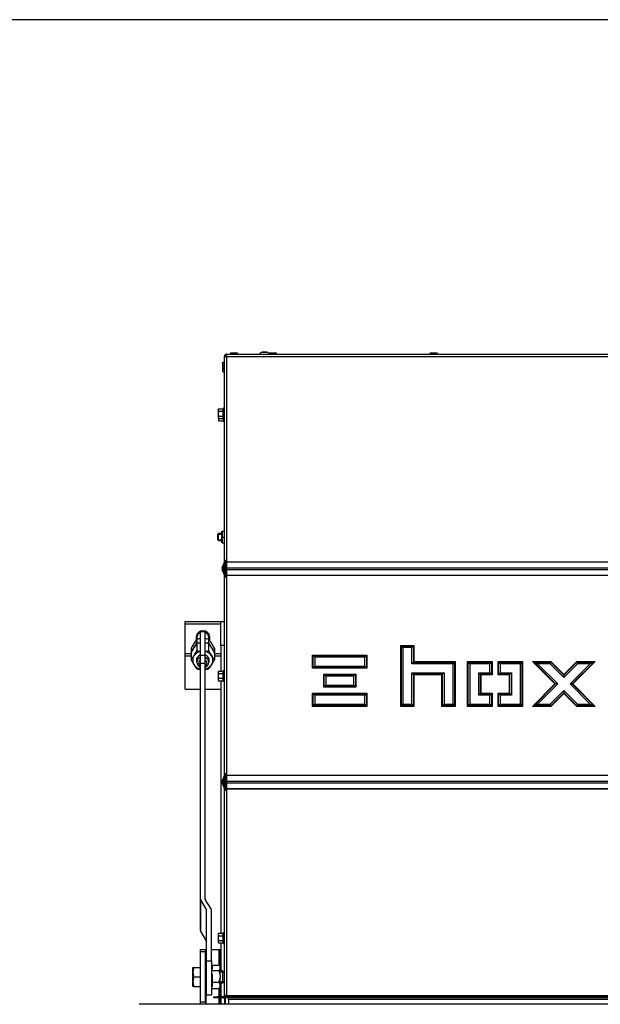
# Model space of a CAD drawing. Units: millimetres. Extents: x -419 to 842, y 0 to 594.
# Drawn here: x 450 to 499, y 511 to 594 of the extents above; entities that cross this region are included whole.
import ezdxf

# ---------------------------------------------------------------- set-up
doc = ezdxf.new("R2010")
doc.units = ezdxf.units.MM
for name, color, linetype in [('C__USERS_HALOUZK', 7, 'Continuous'), ('Default', 7, 'Continuous'), ('H28-146L', 7, 'Continuous'), ('H28-147L', 7, 'Continuous'), ('H28-202', 7, 'Continuous'), ('H28-205', 7, 'Continuous'), ('H28-903', 7, 'Continuous'), ('H28-922', 7, 'Continuous'), ('H28-923', 7, 'Continuous'), ('NUT_DIN_934_1987', 7, 'Continuous'), ('NUT_DIN_EN_ISO_4', 7, 'Continuous'), ('RIVET_A_DIN_7337', 7, 'Continuous'), ('SCREW_DIN_912_M6', 7, 'Continuous'), ('SCREW_DIN_933_M1', 7, 'Continuous'), ('SCREW_DIN_ISO_10', 7, 'Continuous'), ('SCREW_ISO_7380_M', 7, 'Continuous'), ('WASHER_DIN_125_1', 7, 'Continuous')]:
    doc.layers.add(name, color=color, linetype=linetype)

# ---------------------------------------------------------------- blocks, each defined once
blk = doc.blocks.new('SE19')
at = {"layer": 'C__USERS_HALOUZK', "color": 7, "linetype": 'Continuous'}
for p, q in [((465.15, 540.688), (465.15, 542.64)), ((465.55, 542.64), (465.15, 542.64)), ((465.55, 540.688), (465.55, 542.64)), ((464.859, 541.672), (464.859, 541.06)), ((465.84, 541.672), (465.84, 541.06)), ((464.368, 540.914), (464.368, 540.303)), ((465.15, 540.016), (465.15, 540.688)), ((465.15, 540.688), (465.55, 540.688)), ((465.55, 540.016), (465.55, 540.688)), ((466.331, 540.914), (466.331, 540.303)), ((465.15, 520.258), (465.15, 540.016)), ((465.15, 540.016), (465.55, 540.016)), ((465.55, 520.258), (465.55, 540.016)), ((465.15, 517.585), (465.15, 520.258)), ((465.177, 517.491), (465.177, 520.164)), ((465.653, 519.357), (465.177, 520.164)), ((466.04, 519.404), (465.563, 520.211)), ((465.653, 516.684), (465.653, 519.357)), ((465.667, 515.043), (465.667, 519.31)), ((466.067, 515.043), (466.067, 519.31)), ((465.177, 517.491), (465.653, 516.684)), ((465.167, 516.007), (465.567, 516.007)), ((465.167, 515.807), (465.167, 516.007)), ((465.167, 511.607), (465.167, 515.807)), ((465.567, 515.807), (465.167, 515.807)), ((465.567, 516.007), (465.62, 516.007)), ((465.567, 516.007), (465.567, 515.807)), ((465.567, 511.607), (465.567, 515.807)), ((465.62, 516.007), (465.667, 516.007)), ((465.62, 514.207), (465.62, 516.007)), ((466.067, 516.007), (466.71, 516.007)), ((466.71, 516.007), (466.817, 516.007)), ((466.71, 514.687), (466.71, 516.007)), ((466.817, 514.207), (466.817, 516.007)), ((465.667, 515.043), (466.067, 515.043)), ((465.667, 512.207), (465.667, 515.043)), ((466.067, 515.043), (466.067, 512.207)), ((466.147, 514.687), (466.731, 514.687)), ((466.147, 514.687), (466.147, 514.384)), ((466.807, 514.514), (466.731, 514.687)), ((466.807, 514.557), (466.749, 514.658)), ((466.147, 514.384), (466.067, 514.35)), ((466.067, 514.241), (466.731, 514.241)), ((466.067, 514.002), (466.147, 513.927)), ((466.147, 513.927), (466.147, 513.261)), ((466.731, 514.241), (466.807, 514.415)), ((466.807, 513.861), (466.731, 514.241)), ((466.807, 514.557), (466.807, 514.514)), ((466.807, 514.514), (466.807, 514.415)), ((466.807, 513.861), (466.807, 514.415)), ((466.807, 513.861), (466.807, 513.642)), ((465.62, 511.407), (465.62, 513.207)), ((466.067, 513.107), (466.147, 513.107)), ((466.147, 513.261), (466.731, 513.261)), ((466.147, 513.261), (466.147, 512.898)), ((466.731, 513.261), (466.807, 513.642)), ((466.807, 513.053), (466.731, 513.261)), ((466.731, 512.727), (466.807, 512.934)), ((466.807, 513.053), (466.807, 513.642)), ((466.807, 513.053), (466.807, 512.934)), ((466.807, 512.857), (466.807, 512.934)), ((466.817, 512.047), (466.817, 513.207)), ((465.667, 512.207), (466.067, 512.207)), ((466.147, 512.898), (466.067, 512.857)), ((466.067, 512.727), (466.731, 512.727)), ((466.71, 512.047), (466.71, 512.727)), ((466.731, 512.727), (466.745, 512.76)), ((466.748, 512.755), (466.807, 512.857)), ((529.417, 511.407), (460.017, 511.407)), ((465.167, 511.407), (465.167, 511.607)), ((465.167, 511.607), (465.567, 511.607)), ((465.567, 511.607), (465.567, 511.407)), ((466.71, 511.407), (466.71, 511.947)), ((466.817, 511.407), (466.817, 511.947)), ((467.517, 511.807), (467.517, 511.947)), ((467.517, 511.807), (467.517, 511.407)), ((521.917, 511.807), (467.517, 511.807))]:
    blk.add_line(p, q, dxfattribs=at)
for centre, radius, start, end in [((469.225, 538.304), 5.514, 142.36373, 151.75179), ((460.101, 543.606), 5.397, 322.26153, 331.85398), ((465.35, 538.166), 3.54, 93.51831, 97.96837), ((465.35, 544.566), 3.54, 262.03163, 266.72343), ((465.35, 538.166), 3.54, 82.03163, 86.74938), ((465.35, 544.566), 3.54, 273.25062, 277.96837), ((461.573, 538.368), 5.397, 28.14602, 37.73847), ((470.698, 543.67), 5.514, 208.24821, 217.63627), ((469.127, 542.848), 5.397, 208.14602, 217.73847), ((461.474, 542.912), 5.514, 322.36373, 331.75179), ((465.35, 543.051), 3.54, 262.03163, 266.72343), ((465.35, 543.051), 3.54, 273.25062, 277.96837)]:
    blk.add_arc(centre, radius, start, end, dxfattribs=at)
for centre, major_axis, ratio, start_param, end_param in [((465.35, 540.268), (0.849, 0), 0.891007, 1.808674, 4.474511), ((465.35, 540.268), (0.849, 0), 0.891007, 0, 1.332919), ((465.35, 540.268), (-0.54, 0), 0.891007, 5.091797, 6.283185), ((465.35, 540.268), (-0.54, 0), 0.891007, 0, 0.391002), ((465.35, 540.268), (-0.54, 0), 0.891007, 2.750591, 4.332981), ((465.35, 540.268), (0.849, 0), 0.891007, 4.950267, 6.283185), ((465.95, 520.258), (0.8, 0), 0.45399, 3.141593, 3.403392), ((465.95, 520.258), (0.4, 0), 0.45399, 3.141593, 3.403392), ((465.267, 519.31), (0.4, 0), 0.45399, 0, 0.261799), ((465.267, 519.31), (0.8, 0), 0.45399, 0, 0.261799), ((465.95, 517.585), (-0.8, 0), 0.45399, 0, 0.261799), ((465.267, 516.637), (-0.4, 0), 0.45399, 3.141593, 3.403392)]:
    blk.add_ellipse(centre, major_axis=major_axis, ratio=ratio, start_param=start_param, end_param=end_param, dxfattribs=at)
at = {"layer": 'H28-146L', "color": 7, "linetype": 'Continuous'}
for p, q in [((467.187, 547.621), (467.187, 548.272)), ((467.187, 529.721), (467.187, 530.372)), ((467.187, 511.407), (467.187, 511.987))]:
    blk.add_line(p, q, dxfattribs=at)
at = {"layer": 'H28-147L', "color": 7, "linetype": 'Continuous'}
blk.add_line((467.307, 565.837), (467.367, 565.837), dxfattribs=at)
at = {"layer": 'H28-202', "color": 7, "linetype": 'Continuous'}
for p, q in [((466.867, 541.507), (466.867, 543.507)), ((466.867, 543.507), (467.167, 543.507)), ((466.867, 541.507), (466.867, 539.361)), ((467.167, 541.507), (466.867, 541.507)), ((466.867, 538.553), (466.867, 517.361)), ((467.167, 530.317), (467.167, 529.776)), ((466.867, 516.553), (466.867, 514.207)), ((466.867, 513.207), (466.867, 512.047)), ((466.867, 511.947), (466.867, 511.407)), ((467.167, 511.974), (467.167, 511.407))]:
    blk.add_line(p, q, dxfattribs=at)
at = {"layer": 'H28-205', "color": 7, "linetype": 'Continuous'}
for p, q in [((463.867, 543.507), (466.867, 543.507)), ((463.867, 543.325), (463.867, 543.507)), ((463.867, 543.325), (466.867, 543.325)), ((463.867, 540.823), (463.867, 543.325)), ((464.817, 541.975), (464.817, 542.256)), ((465.917, 542.256), (465.917, 541.9)), ((463.867, 540.642), (463.867, 540.823)), ((463.867, 540.823), (464.368, 540.823)), ((463.867, 537.834), (463.867, 540.642)), ((463.867, 540.642), (464.368, 540.642)), ((466.331, 540.823), (466.867, 540.823)), ((466.331, 540.642), (466.867, 540.642)), ((463.867, 537.834), (465.15, 537.834)), ((465.55, 537.834), (466.867, 537.834))]:
    blk.add_line(p, q, dxfattribs=at)
blk.add_ellipse((465.367, 542.256), major_axis=(-0.55, 0), ratio=0.891007, start_param=3.141593, end_param=6.283185, dxfattribs=at)
at = {"layer": 'H28-903', "color": 7, "linetype": 'Continuous'}
for p, q in [((467.267, 547.366), (467.267, 548.527)), ((467.267, 529.466), (467.267, 530.627)), ((467.267, 511.407), (467.267, 512.147))]:
    blk.add_line(p, q, dxfattribs=at)
at = {"layer": 'H28-922', "color": 7, "linetype": 'Continuous'}
blk.add_arc((467.517, 565.657), 0.2, 138.59038, 150, dxfattribs=at)
at = {"layer": 'H28-923', "color": 7, "linetype": 'Continuous'}
for p, q in [((467.367, 565.757), (467.367, 565.957)), ((467.367, 565.957), (522.067, 565.957)), ((467.167, 565.757), (467.367, 565.757)), ((467.167, 548.627), (467.167, 565.757)), ((467.367, 565.757), (522.067, 565.757)), ((467.367, 548.627), (467.367, 565.757)), ((466.987, 548.015), (467.161, 548.493)), ((467.081, 547.981), (467.255, 548.459)), ((467.167, 548.527), (467.167, 548.627)), ((467.367, 548.627), (467.167, 548.627)), ((467.267, 548.527), (467.267, 548.627)), ((467.367, 548.527), (467.367, 548.627)), ((467.367, 548.527), (522.067, 548.527)), ((467.367, 548.493), (467.367, 548.527)), ((522.067, 548.493), (467.367, 548.493)), ((467.367, 548.015), (467.367, 548.493)), ((467.161, 547.401), (466.987, 547.878)), ((467.255, 547.435), (467.081, 547.913)), ((467.367, 548.015), (522.067, 548.015)), ((467.367, 547.878), (467.367, 548.015)), ((467.367, 547.878), (522.067, 547.878)), ((467.367, 547.401), (467.367, 547.878)), ((467.167, 547.266), (467.167, 547.366)), ((467.167, 530.727), (467.167, 547.266)), ((467.167, 547.266), (467.367, 547.266)), ((467.267, 547.266), (467.267, 547.366)), ((467.367, 547.401), (522.067, 547.401)), ((467.367, 547.366), (467.367, 547.401)), ((522.067, 547.366), (467.367, 547.366)), ((467.367, 547.266), (467.367, 547.366)), ((467.367, 530.727), (467.367, 547.266)), ((481.967, 541.502), (483.067, 541.502)), ((481.967, 536.402), (481.967, 541.502)), ((482.01, 541.459), (481.967, 541.502)), ((482.01, 536.445), (482.01, 541.459)), ((482.01, 541.459), (483.024, 541.459)), ((482.14, 541.329), (482.01, 541.459)), ((482.894, 541.329), (482.14, 541.329)), ((482.14, 541.329), (482.14, 536.575)), ((483.024, 541.459), (482.894, 541.329)), ((482.894, 539.979), (482.894, 541.329)), ((483.067, 541.502), (483.024, 541.459)), ((483.024, 541.459), (483.024, 540.109)), ((483.067, 541.502), (483.067, 540.152)), ((474.567, 539.602), (474.567, 540.702)), ((474.567, 540.702), (479.117, 540.702)), ((474.567, 540.702), (474.61, 540.659)), ((474.61, 540.659), (479.074, 540.659)), ((474.61, 539.645), (474.61, 540.659)), ((474.61, 540.659), (474.74, 540.529)), ((474.74, 540.529), (474.74, 539.775)), ((478.944, 540.529), (474.74, 540.529)), ((479.074, 540.659), (478.944, 540.529)), ((478.944, 539.775), (478.944, 540.529)), ((479.117, 540.702), (479.074, 540.659)), ((479.074, 540.659), (479.074, 539.645)), ((479.117, 540.702), (479.117, 539.602)), ((474.61, 539.645), (474.567, 539.602)), ((479.117, 539.602), (474.567, 539.602)), ((474.74, 539.775), (474.61, 539.645)), ((479.074, 539.645), (474.61, 539.645)), ((474.74, 539.775), (478.944, 539.775)), ((478.944, 539.775), (479.074, 539.645)), ((479.074, 539.645), (479.117, 539.602)), ((483.024, 540.109), (482.894, 539.979)), ((486.344, 539.979), (482.894, 539.979)), ((483.067, 540.152), (483.024, 540.109)), ((483.024, 540.109), (486.474, 540.109)), ((483.067, 540.152), (486.517, 540.152)), ((486.474, 540.109), (486.344, 539.979)), ((486.344, 536.575), (486.344, 539.979)), ((486.517, 540.152), (486.474, 540.109)), ((486.474, 540.109), (486.474, 536.445)), ((486.517, 540.152), (486.517, 536.402)), ((487.567, 540.152), (489.617, 540.152)), ((487.567, 536.402), (487.567, 540.152)), ((487.61, 540.109), (487.567, 540.152)), ((487.61, 536.445), (487.61, 540.109)), ((487.61, 540.109), (489.574, 540.109)), ((487.74, 539.979), (487.61, 540.109)), ((489.444, 539.979), (487.74, 539.979)), ((487.74, 539.979), (487.74, 536.575)), ((489.574, 540.109), (489.444, 539.979)), ((489.444, 539.225), (489.444, 539.979)), ((489.617, 540.152), (489.574, 540.109)), ((489.574, 540.109), (489.574, 539.095)), ((489.617, 540.152), (489.617, 539.052)), ((490.117, 539.052), (490.117, 540.152)), ((490.117, 540.152), (492.167, 540.152)), ((490.117, 540.152), (490.16, 540.109)), ((490.16, 540.109), (492.124, 540.109)), ((490.16, 539.095), (490.16, 540.109)), ((490.16, 540.109), (490.29, 539.979)), ((490.29, 539.979), (490.29, 539.225)), ((491.994, 539.979), (490.29, 539.979)), ((492.124, 540.109), (491.994, 539.979)), ((491.994, 536.575), (491.994, 539.979)), ((492.167, 540.152), (492.124, 540.109)), ((492.124, 540.109), (492.124, 536.445)), ((492.167, 540.152), (492.167, 536.402)), ((494.88, 538.277), (493.005, 540.152)), ((493.005, 540.152), (494.56, 540.152)), ((493.005, 540.152), (493.109, 540.109)), ((493.109, 540.109), (494.542, 540.109)), ((494.941, 538.277), (493.109, 540.109)), ((493.109, 540.109), (493.423, 539.979)), ((493.423, 539.979), (495.125, 538.277)), ((494.489, 539.979), (493.423, 539.979)), ((494.542, 540.109), (494.489, 539.979)), ((495.642, 538.825), (494.489, 539.979)), ((494.56, 540.152), (494.542, 540.109)), ((494.542, 540.109), (495.642, 539.009)), ((494.56, 540.152), (495.642, 539.07)), ((495.642, 539.07), (496.723, 540.152)), ((495.642, 539.009), (496.741, 540.109)), ((496.795, 539.979), (495.642, 538.825)), ((496.159, 538.277), (497.861, 539.979)), ((498.174, 540.109), (496.343, 538.277)), ((498.279, 540.152), (496.404, 538.277)), ((496.723, 540.152), (498.279, 540.152)), ((496.723, 540.152), (496.741, 540.109)), ((496.741, 540.109), (498.174, 540.109)), ((496.741, 540.109), (496.795, 539.979)), ((497.861, 539.979), (496.795, 539.979)), ((498.174, 540.109), (497.861, 539.979)), ((498.279, 540.152), (498.174, 540.109)), ((475.492, 538.002), (475.492, 539.102)), ((475.492, 539.102), (478.192, 539.102)), ((475.492, 539.102), (475.535, 539.059)), ((475.535, 539.059), (478.149, 539.059)), ((475.535, 538.045), (475.535, 539.059)), ((475.535, 539.059), (475.665, 538.929)), ((475.665, 538.929), (475.665, 538.175)), ((478.019, 538.929), (475.665, 538.929)), ((478.149, 539.059), (478.019, 538.929)), ((478.019, 538.175), (478.019, 538.929)), ((478.192, 539.102), (478.149, 539.059)), ((478.149, 539.059), (478.149, 538.045)), ((478.192, 539.102), (478.192, 538.002)), ((482.894, 536.575), (482.894, 539.225)), ((482.894, 539.225), (485.59, 539.225)), ((482.894, 539.225), (483.024, 539.095)), ((483.024, 539.095), (483.067, 539.052)), ((485.46, 539.095), (483.024, 539.095)), ((483.024, 539.095), (483.024, 536.445)), ((483.067, 539.052), (483.067, 536.402)), ((485.417, 539.052), (483.067, 539.052)), ((485.46, 539.095), (485.417, 539.052)), ((485.417, 536.402), (485.417, 539.052)), ((485.59, 539.225), (485.46, 539.095)), ((485.46, 536.445), (485.46, 539.095)), ((485.59, 539.225), (485.59, 536.575)), ((488.494, 539.225), (489.444, 539.225)), ((488.494, 537.329), (488.494, 539.225)), ((488.624, 539.095), (488.494, 539.225)), ((488.667, 539.052), (488.624, 539.095)), ((488.624, 539.095), (488.624, 537.459)), ((489.574, 539.095), (488.624, 539.095)), ((489.617, 539.052), (488.667, 539.052)), ((488.667, 539.052), (488.667, 537.502)), ((489.574, 539.095), (489.444, 539.225)), ((489.617, 539.052), (489.574, 539.095)), ((490.117, 539.052), (490.16, 539.095)), ((491.067, 539.052), (490.117, 539.052)), ((490.16, 539.095), (490.29, 539.225)), ((491.11, 539.095), (490.16, 539.095)), ((490.29, 539.225), (491.24, 539.225)), ((491.11, 539.095), (491.067, 539.052)), ((491.067, 537.502), (491.067, 539.052)), ((491.24, 539.225), (491.11, 539.095)), ((491.11, 537.459), (491.11, 539.095)), ((491.24, 539.225), (491.24, 537.329)), ((495.642, 539.07), (495.642, 539.009)), ((495.642, 539.009), (495.642, 538.825)), ((475.535, 538.045), (475.492, 538.002)), ((478.192, 538.002), (475.492, 538.002)), ((475.665, 538.175), (475.535, 538.045)), ((478.149, 538.045), (475.535, 538.045)), ((475.665, 538.175), (478.019, 538.175)), ((478.019, 538.175), (478.149, 538.045)), ((478.149, 538.045), (478.192, 538.002)), ((493.005, 536.402), (494.88, 538.277)), ((493.109, 536.445), (494.941, 538.277)), ((495.125, 538.277), (493.423, 536.575)), ((494.489, 536.575), (495.642, 537.728)), ((494.941, 538.277), (494.88, 538.277)), ((495.125, 538.277), (494.941, 538.277)), ((495.642, 537.728), (496.795, 536.575)), ((495.642, 537.728), (495.642, 537.545)), ((497.861, 536.575), (496.159, 538.277)), ((496.343, 538.277), (496.159, 538.277)), ((496.404, 538.277), (496.343, 538.277)), ((496.343, 538.277), (498.174, 536.445)), ((496.404, 538.277), (498.279, 536.402)), ((474.567, 537.502), (479.117, 537.502)), ((474.567, 536.402), (474.567, 537.502)), ((474.61, 537.459), (474.567, 537.502)), ((474.61, 536.445), (474.61, 537.459)), ((474.61, 537.459), (479.074, 537.459)), ((474.74, 537.329), (474.61, 537.459)), ((478.944, 537.329), (474.74, 537.329)), ((474.74, 537.329), (474.74, 536.575)), ((478.944, 537.329), (479.074, 537.459)), ((478.944, 536.575), (478.944, 537.329)), ((479.074, 537.459), (479.117, 537.502)), ((479.074, 537.459), (479.074, 536.445)), ((479.117, 537.502), (479.117, 536.402)), ((488.624, 537.459), (488.494, 537.329)), ((489.444, 537.329), (488.494, 537.329)), ((488.667, 537.502), (488.624, 537.459)), ((488.624, 537.459), (489.574, 537.459)), ((488.667, 537.502), (489.617, 537.502)), ((489.444, 537.329), (489.574, 537.459)), ((489.444, 536.575), (489.444, 537.329)), ((489.574, 537.459), (489.617, 537.502)), ((489.574, 537.459), (489.574, 536.445)), ((489.617, 537.502), (489.617, 536.402)), ((490.117, 537.502), (491.067, 537.502)), ((490.117, 536.402), (490.117, 537.502)), ((490.16, 537.459), (490.117, 537.502)), ((490.16, 536.445), (490.16, 537.459)), ((490.16, 537.459), (491.11, 537.459)), ((490.29, 537.329), (490.16, 537.459)), ((491.24, 537.329), (490.29, 537.329)), ((490.29, 537.329), (490.29, 536.575)), ((491.11, 537.459), (491.067, 537.502)), ((491.24, 537.329), (491.11, 537.459)), ((495.642, 537.545), (494.542, 536.445)), ((495.642, 537.483), (494.56, 536.402)), ((495.642, 537.545), (495.642, 537.483)), ((496.741, 536.445), (495.642, 537.545)), ((496.723, 536.402), (495.642, 537.483)), ((474.567, 536.402), (474.61, 536.445)), ((479.117, 536.402), (474.567, 536.402)), ((474.61, 536.445), (474.74, 536.575)), ((479.074, 536.445), (474.61, 536.445)), ((474.74, 536.575), (478.944, 536.575)), ((479.074, 536.445), (478.944, 536.575)), ((479.117, 536.402), (479.074, 536.445)), ((482.01, 536.445), (481.967, 536.402)), ((483.067, 536.402), (481.967, 536.402)), ((482.14, 536.575), (482.01, 536.445)), ((483.024, 536.445), (482.01, 536.445)), ((482.14, 536.575), (482.894, 536.575)), ((482.894, 536.575), (483.024, 536.445)), ((483.024, 536.445), (483.067, 536.402)), ((485.417, 536.402), (485.46, 536.445)), ((486.517, 536.402), (485.417, 536.402)), ((485.46, 536.445), (485.59, 536.575)), ((486.474, 536.445), (485.46, 536.445)), ((485.59, 536.575), (486.344, 536.575)), ((486.474, 536.445), (486.344, 536.575)), ((486.517, 536.402), (486.474, 536.445)), ((487.61, 536.445), (487.567, 536.402)), ((489.617, 536.402), (487.567, 536.402)), ((487.74, 536.575), (487.61, 536.445)), ((489.574, 536.445), (487.61, 536.445)), ((487.74, 536.575), (489.444, 536.575)), ((489.444, 536.575), (489.574, 536.445)), ((489.574, 536.445), (489.617, 536.402)), ((490.16, 536.445), (490.117, 536.402)), ((492.167, 536.402), (490.117, 536.402)), ((490.29, 536.575), (490.16, 536.445)), ((492.124, 536.445), (490.16, 536.445)), ((490.29, 536.575), (491.994, 536.575)), ((492.124, 536.445), (491.994, 536.575)), ((492.167, 536.402), (492.124, 536.445)), ((493.109, 536.445), (493.005, 536.402)), ((494.56, 536.402), (493.005, 536.402)), ((493.423, 536.575), (493.109, 536.445)), ((494.542, 536.445), (493.109, 536.445)), ((493.423, 536.575), (494.489, 536.575)), ((494.489, 536.575), (494.542, 536.445)), ((494.542, 536.445), (494.56, 536.402)), ((496.741, 536.445), (496.723, 536.402)), ((498.279, 536.402), (496.723, 536.402)), ((496.795, 536.575), (496.741, 536.445)), ((498.174, 536.445), (496.741, 536.445)), ((496.795, 536.575), (497.861, 536.575)), ((497.861, 536.575), (498.174, 536.445)), ((498.174, 536.445), (498.279, 536.402)), ((466.987, 530.115), (467.161, 530.593)), ((467.081, 530.081), (467.255, 530.559)), ((467.167, 530.627), (467.167, 530.727)), ((467.367, 530.727), (467.167, 530.727)), ((467.267, 530.627), (467.267, 530.727)), ((467.367, 530.627), (467.367, 530.727)), ((467.367, 530.627), (522.067, 530.627)), ((467.367, 530.593), (467.367, 530.627)), ((522.067, 530.593), (467.367, 530.593)), ((467.367, 530.115), (467.367, 530.593)), ((467.161, 529.501), (466.987, 529.978)), ((467.255, 529.535), (467.081, 530.013)), ((467.167, 529.366), (467.167, 529.466)), ((467.267, 529.366), (467.267, 529.466)), ((467.367, 530.115), (522.067, 530.115)), ((467.367, 529.978), (467.367, 530.115)), ((467.367, 529.978), (522.067, 529.978)), ((467.367, 529.501), (467.367, 529.978)), ((467.367, 529.501), (522.067, 529.501)), ((467.367, 529.466), (467.367, 529.501)), ((522.067, 529.466), (467.367, 529.466)), ((467.367, 529.366), (467.367, 529.466)), ((467.167, 529.366), (467.367, 529.366)), ((467.167, 512.147), (467.167, 529.366)), ((467.367, 512.147), (467.367, 529.366)), ((467.367, 512.147), (467.167, 512.147)), ((467.367, 512.147), (522.067, 512.147)), ((467.367, 512.147), (467.367, 512.047)), ((466.267, 512.047), (466.567, 512.047)), ((466.267, 511.947), (466.267, 512.047)), ((466.567, 511.947), (466.267, 511.947)), ((467.067, 512.047), (466.567, 512.047)), ((466.567, 512.047), (466.567, 511.947)), ((467.067, 511.947), (466.567, 511.947)), ((467.367, 512.047), (467.667, 512.047)), ((467.367, 511.947), (467.367, 512.047)), ((467.667, 511.947), (467.367, 511.947)), ((521.767, 512.047), (467.667, 512.047)), ((467.667, 512.047), (467.667, 511.947)), ((521.767, 511.947), (467.667, 511.947))]:
    blk.add_line(p, q, dxfattribs=at)
for centre, radius, start, end in [((467.367, 565.757), 0.2, 90, 180), ((467.367, 565.757), 0.1, 90, 180), ((467.067, 548.527), 0.1, 340, 0), ((467.067, 548.527), 0.2, 340, 0), ((467.175, 547.947), 0.2, 160, 200), ((467.175, 547.947), 0.1, 160, 200), ((467.067, 547.366), 0.1, 0, 20), ((467.067, 547.366), 0.2, 0, 20), ((467.067, 530.627), 0.1, 340, 0), ((467.067, 530.627), 0.2, 340, 0), ((467.175, 530.047), 0.2, 160, 200), ((467.175, 530.047), 0.1, 160, 200), ((467.067, 529.466), 0.1, 0, 20), ((467.067, 529.466), 0.2, 0, 20), ((467.067, 512.147), 0.2, 270, 0), ((467.067, 512.147), 0.1, 270, 0)]:
    blk.add_arc(centre, radius, start, end, dxfattribs=at)
at = {"layer": 'NUT_DIN_934_1987', "color": 7, "linetype": 'Continuous'}
for p, q in [((464.859, 542.035), (464.859, 541.741)), ((465.84, 542.035), (465.84, 541.741)), ((464.368, 541.277), (464.368, 540.984)), ((466.331, 541.277), (466.331, 540.984))]:
    blk.add_line(p, q, dxfattribs=at)
for centre, radius, start, end in [((469.225, 538.668), 5.514, 142.36373, 151.75179), ((465.35, 538.529), 3.54, 93.27657, 97.96837), ((465.35, 538.529), 3.54, 82.03163, 86.74938), ((461.573, 538.732), 5.397, 28.14602, 37.73847), ((460.101, 544.287), 5.397, 322.26153, 331.85398), ((465.35, 545.247), 3.54, 262.03163, 266.72343), ((465.35, 545.247), 3.54, 273.25062, 277.96837), ((470.698, 544.351), 5.514, 208.24821, 217.63627)]:
    blk.add_arc(centre, radius, start, end, dxfattribs=at)
at = {"layer": 'NUT_DIN_EN_ISO_4', "color": 7, "linetype": 'Continuous'}
for p, q in [((466.947, 551.107), (466.947, 551.106)), ((466.947, 550.108), (466.947, 551.106)), ((466.968, 551.107), (467.167, 551.107)), ((466.968, 551.107), (466.968, 550.607)), ((466.968, 550.607), (467.167, 550.607)), ((466.968, 550.607), (466.968, 550.107)), ((466.968, 550.107), (467.167, 550.107))]:
    blk.add_line(p, q, dxfattribs=at)
at = {"layer": 'RIVET_A_DIN_7337', "color": 7, "linetype": 'Continuous'}
for p, q in [((468.292, 565.965), (467.642, 565.965)), ((467.642, 565.965), (467.642, 565.957)), ((468.22, 566.037), (467.714, 566.037)), ((468.052, 566.037), (467.882, 566.037)), ((468.292, 565.957), (468.292, 565.965)), ((471.542, 565.965), (470.892, 565.965)), ((470.892, 565.965), (470.892, 565.957)), ((471.47, 566.037), (470.964, 566.037)), ((471.302, 566.037), (471.132, 566.037)), ((471.542, 565.957), (471.542, 565.965)), ((484.392, 565.965), (485.042, 565.965)), ((484.392, 565.965), (484.392, 565.957)), ((484.97, 566.037), (484.464, 566.037)), ((484.632, 566.037), (484.802, 566.037)), ((485.042, 565.957), (485.042, 565.965))]:
    blk.add_line(p, q, dxfattribs=at)
for centre, start, end in [((467.714, 565.965), 90, 180), ((468.22, 565.965), 0, 90), ((470.964, 565.965), 90, 180), ((471.47, 565.965), 0, 90), ((484.464, 565.965), 90, 180), ((484.97, 565.965), 0, 90)]:
    blk.add_arc(centre, 0.072, start, end, dxfattribs=at)
at = {"layer": 'SCREW_DIN_912_M6', "color": 7, "linetype": 'Continuous'}
for p, q in [((466.678, 550.907), (466.617, 550.845)), ((466.617, 550.368), (466.617, 550.845)), ((466.617, 550.845), (466.947, 550.845)), ((466.617, 550.368), (466.678, 550.307)), ((466.617, 550.368), (466.947, 550.368)), ((466.678, 550.307), (466.678, 550.907)), ((466.947, 550.907), (466.678, 550.907)), ((466.678, 550.307), (466.947, 550.307))]:
    blk.add_line(p, q, dxfattribs=at)
at = {"layer": 'SCREW_DIN_933_M1', "color": 7, "linetype": 'Continuous'}
for p, q in [((464.85, 542.293), (464.85, 542.175)), ((464.85, 542.175), (464.85, 542.038)), ((465.85, 542.175), (465.85, 542.293)), ((465.85, 542.039), (465.85, 542.175)), ((464.527, 514.107), (464.527, 514.507)), ((464.527, 514.507), (464.598, 514.507)), ((464.598, 514.507), (464.527, 514.107)), ((464.527, 513.307), (464.527, 514.107)), ((464.598, 514.507), (465.129, 514.507)), ((465.129, 514.507), (465.129, 513.707)), ((465.167, 514.438), (465.129, 514.438)), ((465.667, 514.207), (465.567, 514.207)), ((465.667, 514.115), (465.567, 514.115)), ((467.017, 514.207), (466.807, 514.207)), ((467.109, 514.115), (466.807, 514.115)), ((467.017, 514.207), (467.017, 513.207)), ((467.167, 514.057), (467.017, 514.207)), ((464.598, 513.707), (464.527, 513.307)), ((464.527, 512.907), (464.527, 513.307)), ((464.598, 513.707), (465.129, 513.707)), ((465.129, 513.707), (465.129, 512.907)), ((465.129, 512.975), (465.167, 512.975)), ((465.667, 513.299), (465.567, 513.299)), ((465.567, 513.207), (465.667, 513.207)), ((467.109, 513.299), (466.807, 513.299)), ((466.807, 513.207), (467.017, 513.207)), ((467.017, 513.207), (467.167, 513.357)), ((464.598, 512.907), (464.527, 512.907)), ((464.598, 512.907), (465.129, 512.907))]:
    blk.add_line(p, q, dxfattribs=at)
for centre in [(465.761, 514.121), (465.761, 513.321)]:
    blk.add_arc(centre, 1.234, 180.65275, 199.60341, dxfattribs=at)
for centre, major_axis, start_param, end_param in [((465.35, 542.175), (0.5, 0), 1.982313, 3.141593), ((465.35, 542.175), (0.5, 0), 1.982313, 3.141593), ((465.35, 542.293), (0.5, 0), 2.906637, 3.141593), ((465.35, 542.175), (0.5, 0), 0, 1.159279), ((465.35, 542.175), (0.5, 0), 0, 1.159279), ((465.35, 542.293), (0.5, 0), 0, 0.234955), ((465.35, 540.109), (0.5, 0), 1.982313, 4.300872), ((465.35, 540.041), (0.35, 0), 2.179042, 4.104143), ((465.35, 540.109), (0.5, 0), 0, 1.159279), ((465.35, 540.041), (0.35, 0), 0, 0.962551), ((465.35, 540.109), (0.5, 0), 5.123906, 6.283185), ((465.35, 540.041), (0.35, 0), 5.320635, 6.283185)]:
    blk.add_ellipse(centre, major_axis=major_axis, ratio=0.891007, start_param=start_param, end_param=end_param, dxfattribs=at)
at = {"layer": 'SCREW_DIN_ISO_10', "color": 7, "linetype": 'Continuous'}
for p, q in [((467.048, 565.261), (467.017, 565.16)), ((467.048, 565.261), (467.017, 565.207)), ((467.017, 565.16), (467.017, 565.207)), ((467.017, 565.16), (467.017, 564.857)), ((467.048, 565.261), (467.167, 565.261)), ((467.048, 565.059), (467.167, 565.059)), ((467.017, 564.857), (467.017, 564.554)), ((467.048, 564.655), (467.017, 564.554)), ((467.017, 564.554), (467.017, 564.507)), ((467.017, 564.507), (467.048, 564.453)), ((467.048, 564.655), (467.167, 564.655)), ((467.048, 564.453), (467.167, 564.453)), ((466.678, 561.361), (466.647, 561.26)), ((466.678, 561.361), (466.647, 561.307)), ((466.647, 561.26), (466.647, 561.307)), ((466.647, 561.26), (466.647, 560.957)), ((466.647, 560.957), (466.647, 560.654)), ((466.678, 561.361), (467.057, 561.361)), ((466.678, 561.159), (467.057, 561.159)), ((467.057, 561.159), (467.057, 561.361)), ((467.057, 560.755), (467.057, 561.159)), ((467.107, 561.436), (467.088, 561.385)), ((467.107, 560.477), (467.107, 561.436)), ((467.167, 560.697), (467.167, 561.217)), ((466.678, 560.755), (466.647, 560.654)), ((466.647, 560.654), (466.647, 560.607)), ((466.647, 560.607), (466.678, 560.553)), ((466.667, 560.572), (466.667, 560.454)), ((466.698, 560.555), (466.667, 560.454)), ((466.667, 560.454), (466.667, 560.407)), ((466.667, 560.407), (466.698, 560.353)), ((466.678, 560.755), (467.057, 560.755)), ((466.678, 560.553), (467.057, 560.553)), ((466.698, 560.353), (467.077, 560.353)), ((467.057, 560.553), (467.057, 560.755)), ((467.077, 560.353), (467.077, 560.555)), ((467.088, 560.528), (467.107, 560.477)), ((467.108, 560.328), (467.127, 560.277)), ((467.127, 560.277), (467.127, 560.458)), ((466.678, 539.361), (466.647, 539.26)), ((466.678, 539.361), (466.647, 539.307)), ((466.678, 539.361), (467.057, 539.361)), ((467.057, 539.159), (467.057, 539.361)), ((467.107, 539.436), (467.088, 539.385)), ((467.107, 538.477), (467.107, 539.436)), ((466.647, 539.26), (466.647, 539.307)), ((466.647, 539.26), (466.647, 538.957)), ((466.647, 538.957), (466.647, 538.654)), ((466.678, 538.755), (466.647, 538.654)), ((466.647, 538.654), (466.647, 538.607)), ((466.647, 538.607), (466.678, 538.553)), ((466.678, 539.159), (467.057, 539.159)), ((466.678, 538.755), (467.057, 538.755)), ((466.678, 538.553), (467.057, 538.553)), ((467.057, 538.755), (467.057, 539.159)), ((467.057, 538.553), (467.057, 538.755)), ((467.088, 538.528), (467.107, 538.477)), ((467.167, 538.697), (467.167, 539.217)), ((466.678, 517.361), (466.647, 517.26)), ((466.678, 517.361), (466.647, 517.307)), ((466.647, 517.307), (466.647, 517.26)), ((466.647, 517.26), (466.647, 516.957)), ((466.678, 517.361), (467.057, 517.361)), ((466.678, 517.159), (467.057, 517.159)), ((467.057, 517.159), (467.057, 517.361)), ((467.057, 516.755), (467.057, 517.159)), ((467.107, 517.436), (467.088, 517.385)), ((467.107, 516.477), (467.107, 517.436)), ((467.167, 516.697), (467.167, 517.217)), ((466.647, 516.957), (466.647, 516.654)), ((466.678, 516.755), (466.647, 516.654)), ((466.647, 516.654), (466.647, 516.607)), ((466.647, 516.607), (466.678, 516.553)), ((466.678, 516.755), (467.057, 516.755)), ((466.678, 516.553), (467.057, 516.553)), ((467.057, 516.553), (467.057, 516.755)), ((467.088, 516.528), (467.107, 516.477))]:
    blk.add_line(p, q, dxfattribs=at)
for centre, radius, start, end in [((467.219, 565.167), 0.202, 182.00762, 212.37663), ((467.219, 564.561), 0.202, 182.00762, 212.37663), ((466.849, 561.267), 0.202, 182.00762, 212.37663), ((467.06, 561.199), 0.0398, 266.38567, 316.23738), ((467.347, 561.278), 0.28, 157.53174, 202.46826), ((468.157, 560.957), 1.09, 168.66819, 191.33181), ((467.136, 561.426), 0.0309, 0, 160), ((466.849, 560.661), 0.202, 182.00762, 212.37663), ((466.869, 560.461), 0.202, 182.00762, 212.37663), ((467.06, 560.715), 0.0398, 43.76262, 93.61433), ((467.349, 560.635), 0.282, 157.65583, 202.34417), ((467.369, 560.435), 0.282, 166.21577, 202.34417), ((467.136, 560.488), 0.0309, 200, 0), ((467.156, 560.288), 0.0309, 200, 290.69761), ((467.347, 539.278), 0.28, 157.53174, 202.46826), ((467.136, 539.426), 0.0309, 0, 160), ((466.849, 539.267), 0.202, 182.00762, 212.37663), ((466.849, 538.661), 0.202, 182.00762, 212.37663), ((467.06, 539.199), 0.0398, 266.38567, 316.23738), ((467.06, 538.715), 0.0398, 43.76262, 93.61433), ((468.157, 538.957), 1.09, 168.66819, 191.33181), ((467.349, 538.635), 0.282, 157.65583, 202.34417), ((467.136, 538.488), 0.0309, 200, 0), ((466.849, 517.267), 0.202, 182.00762, 212.37663), ((467.06, 517.199), 0.0398, 266.38567, 316.23738), ((467.347, 517.278), 0.28, 157.53174, 202.46826), ((468.157, 516.957), 1.09, 168.66819, 191.33181), ((467.136, 517.426), 0.0309, 0, 160), ((466.849, 516.661), 0.202, 182.00762, 212.37663), ((467.06, 516.715), 0.0398, 43.76262, 93.61433), ((467.349, 516.635), 0.282, 157.65583, 202.34417), ((467.136, 516.488), 0.0309, 200, 0)]:
    blk.add_arc(centre, radius, start, end, dxfattribs=at)
for points in [[(467.048, 565.059), (467.039, 565.026), (467.031, 564.993), (467.02, 564.926), (467.017, 564.891), (467.017, 564.857)], [(467.017, 564.857), (467.017, 564.823), (467.02, 564.789), (467.031, 564.721), (467.039, 564.688), (467.048, 564.655)], [(466.678, 561.159), (466.669, 561.126), (466.661, 561.093), (466.65, 561.026), (466.647, 560.991), (466.647, 560.957)], [(466.647, 560.957), (466.647, 560.923), (466.65, 560.889), (466.661, 560.821), (466.669, 560.788), (466.678, 560.755)], [(467.057, 561.361), (467.064, 561.361), (467.071, 561.364), (467.082, 561.373), (467.086, 561.379), (467.088, 561.385)], [(467.088, 560.528), (467.086, 560.535), (467.082, 560.541), (467.071, 560.55), (467.064, 560.553), (467.057, 560.553)], [(467.108, 560.328), (467.106, 560.335), (467.102, 560.341), (467.091, 560.35), (467.084, 560.353), (467.077, 560.353)], [(467.057, 539.361), (467.064, 539.361), (467.071, 539.364), (467.082, 539.373), (467.086, 539.379), (467.088, 539.385)], [(466.678, 539.159), (466.669, 539.126), (466.661, 539.093), (466.65, 539.026), (466.647, 538.991), (466.647, 538.957)], [(466.647, 538.957), (466.647, 538.923), (466.65, 538.889), (466.661, 538.821), (466.669, 538.788), (466.678, 538.755)], [(467.088, 538.528), (467.086, 538.535), (467.082, 538.541), (467.071, 538.55), (467.064, 538.553), (467.057, 538.553)], [(466.678, 517.159), (466.669, 517.126), (466.661, 517.093), (466.65, 517.026), (466.647, 516.991), (466.647, 516.957)], [(467.057, 517.361), (467.064, 517.361), (467.071, 517.364), (467.082, 517.373), (467.086, 517.379), (467.088, 517.385)], [(466.647, 516.957), (466.647, 516.923), (466.65, 516.889), (466.661, 516.821), (466.669, 516.788), (466.678, 516.755)], [(467.088, 516.528), (467.086, 516.535), (467.082, 516.541), (467.071, 516.55), (467.064, 516.553), (467.057, 516.553)]]:
    blk.add_open_spline(points, degree=3, knots=[0, 0, 0, 0, 0.5, 0.5, 1, 1, 1, 1], dxfattribs=at)
at = {"layer": 'SCREW_ISO_7380_M', "color": 7, "linetype": 'Continuous'}
for p, q in [((470.711, 566.106), (470.322, 566.106)), ((470.33, 566.107), (470.703, 566.107)), ((470.335, 566.107), (470.699, 566.107))]:
    blk.add_line(p, q, dxfattribs=at)
for centre, radius, start, end in [((470.483, 565.611), 0.52, 107.9406, 138.29112), ((470.33, 566.081), 0.026, 90, 107.9406), ((470.703, 566.081), 0.026, 72.0594, 90), ((470.551, 565.611), 0.52, 47.94863, 72.0594)]:
    blk.add_arc(centre, radius, start, end, dxfattribs=at)
at = {"layer": 'WASHER_DIN_125_1', "color": 7, "linetype": 'Continuous'}
for centre, start_param, end_param in [((465.35, 542.22), 0, 3.451437), ((465.35, 542.311), 3.238798, 3.451829), ((465.35, 542.311), 5.972948, 6.18598), ((465.35, 542.22), 5.973341, 6.283185)]:
    blk.add_ellipse(centre, major_axis=(0.525, 0), ratio=0.891007, start_param=start_param, end_param=end_param, dxfattribs=at)
blk = doc.blocks.new('RÁMEČEK_VÝKRESU_A3')
at = {"layer": 'Default', "color": 7, "linetype": 'Continuous'}
blk.add_line((420, 297), (0, 297), dxfattribs=at)

msp = doc.modelspace()

# ---------------------------------------------------------------- block references
at = {"layer": 'Default', "color": 7}
msp.add_blockref('RÁMEČEK_VÝKRESU_A3', (420.985, 297.0017), dxfattribs=at)
at = {"layer": 'Default'}
msp.add_blockref('SE19', (0, 0), dxfattribs=at)

doc.saveas('drawing.dxf')
